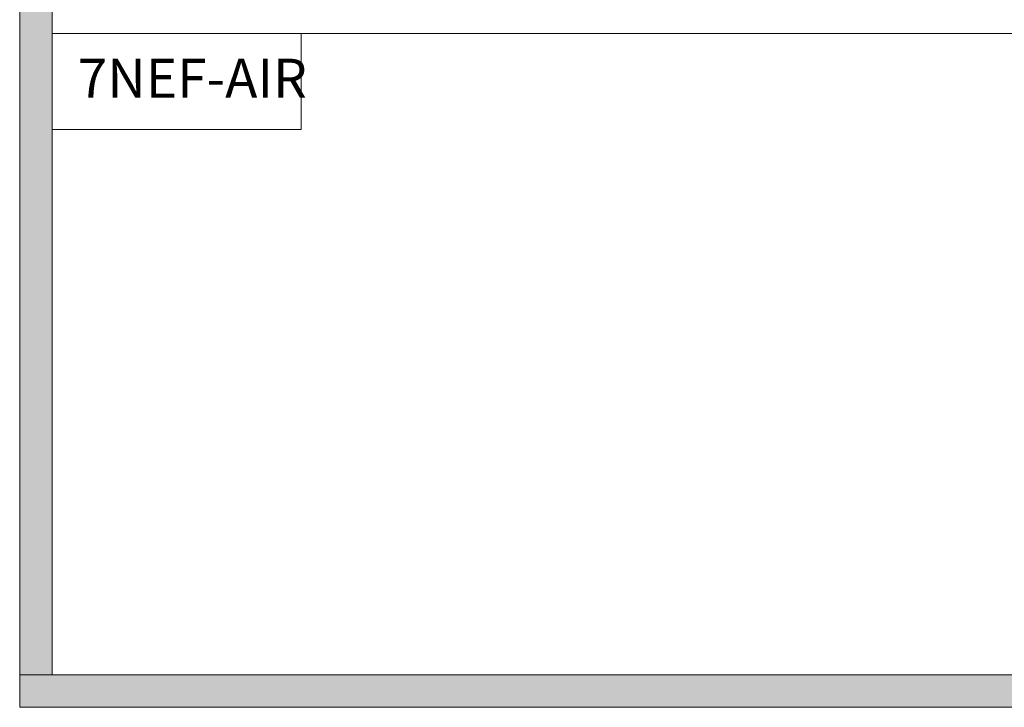
# Model space of a CAD drawing. Units: inches. Extents: x 807 to 9314, y 469 to 14706.
# Drawn here: x 807 to 1715, y 7589 to 8222 of the extents above; entities that cross this region are included whole.
import ezdxf

# ---------------------------------------------------------------- set-up
doc = ezdxf.new("R2010")
doc.units = ezdxf.units.IN
doc.header["$MEASUREMENT"] = 0
doc.layers.add('NLIGHT RISER', color=7, linetype='Continuous', lineweight=0)
doc.styles.add('SSI', font='romans.shx', dxfattribs={"width": 0.8})

msp = doc.modelspace()

# ---------------------------------------------------------------- hatches: boundary and pattern name
at = {"lineweight": 5}
h = msp.add_hatch(color=4, dxfattribs=at)
h.dxf.hatch_style = 1
h.paths.add_polyline_path([(837.48, 12818.17), (807.48, 12818.17), (807.48, 7618.58), (837.48, 7618.58)])
h = msp.add_hatch(color=4, dxfattribs=at)
h.dxf.hatch_style = 1
h.paths.add_polyline_path([(8668.33, 7618.58), (3925.8, 7618.58), (807.48, 7618.58), (807.48, 7588.58), (8668.33, 7588.58)])

# ---------------------------------------------------------------- linework, layer by layer
at = {"color": 4, "lineweight": 5}
for p, q in [((807.48, 12848.17), (807.48, 7588.58)), ((837.48, 7618.58), (837.48, 12818.17)), ((8698.33, 7588.58), (807.48, 7588.58))]:
    msp.add_line(p, q, dxfattribs=at)
at = {"lineweight": 5}
msp.add_line((2366.64, 8209.39), (837.48, 8209.39), dxfattribs=at)
at = {"color": 4, "lineweight": 5}
for points in [[(807.48, 12818.17), (837.48, 12818.17), (837.48, 7618.58), (807.48, 7618.58)], [(807.48, 7618.58), (8668.33, 7618.58), (8668.33, 7588.58), (807.48, 7588.58)]]:
    msp.add_lwpolyline(points, close=True, dxfattribs=at)
at = {"lineweight": 5}
msp.add_lwpolyline([(837.48, 8209.39), (1066.86, 8209.39), (1066.86, 8120.76), (837.48, 8120.76)], close=True, dxfattribs=at)

# ---------------------------------------------------------------- texts
at = {"layer": 'NLIGHT RISER', "lineweight": 5, "insert": (860.95, 8186.02), "char_height": 36, "attachment_point": 1, "style": 'SSI'}
msp.add_mtext_dynamic_manual_height_columns('{\\fArial|b0|i0|c0|p34;7NEF-AIR}', width=3624.6964, gutter_width=60, heights=[0], dxfattribs=at)

doc.saveas('drawing.dxf')
